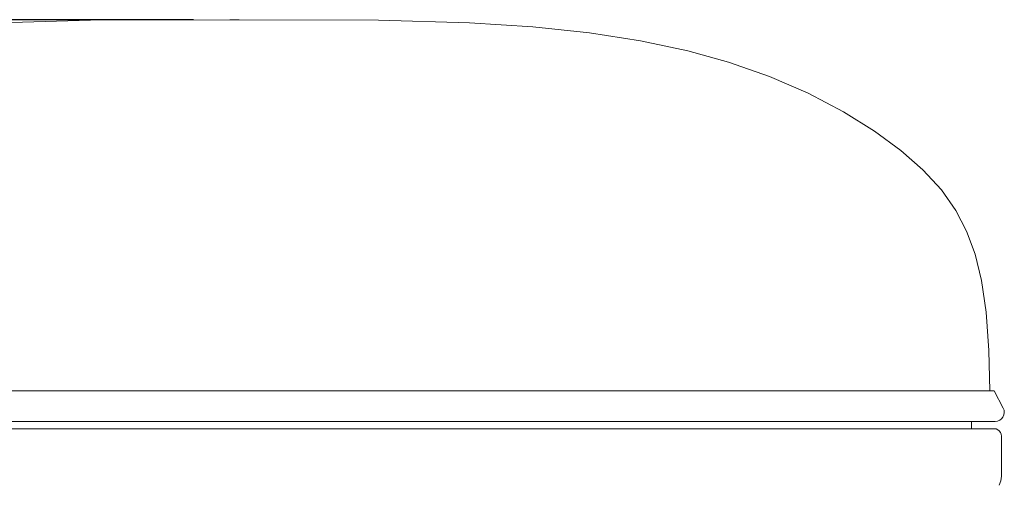
# Model space of a CAD drawing. Units: millimetres. Extents: x 292 to 1092, y -151 to 654.
# Drawn here: x 432 to 567, y 590 to 654 of the extents above; entities that cross this region are included whole.
import ezdxf

# ---------------------------------------------------------------- set-up
doc = ezdxf.new("R2010")
doc.units = ezdxf.units.MM
doc.styles.add('BLAIR ITC', font='txt', dxfattribs={"height": 15})
doc.dimstyles.new('BLAIR ITC', dxfattribs={"dimtxt": 15, "dimasz": 10, "dimexe": 10, "dimexo": 5, "dimgap": 5, "dimtad": 0, "dimdec": 0, "dimdsep": 46, "dimtxsty": 'BLAIR ITC', "dimcen": 0.09, "dimclrd": 8, "dimclre": 8, "dimclrt": 256, "dimadec": 0, "dimazin": 0, "dimtfac": 1, "dimtdec": 0, "dimtmove": 0, "dimatfit": 3, "dimfxl": 1, "dimtfill": 1, "dimtolj": 1, "dimtzin": 0, "dimarcsym": 0})

# ---------------------------------------------------------------- blocks, each defined once
blk = doc.blocks.new('*D51')
at = {"color": 8, "lineweight": -2, "transparency": 16777216}
for p, q in [((455.88, 653.97), (292.01, 653.97)), ((302.01, 643.97), (302.01, 534.4)), ((302.01, 362.12), (302.01, 471.69)), ((332.5, 352.12), (292.01, 352.12))]:
    blk.add_line(p, q, dxfattribs=at)
at = {"color": 8, "transparency": 16777216}
for points in [[(300.34, 643.97), (303.68, 643.97), (302.01, 653.97)], [(300.34, 362.12), (303.68, 362.12), (302.01, 352.12)]]:
    blk.add_solid(points, dxfattribs=at)
at = {"layer": 'Defpoints', "color": 0, "transparency": 16777216}
for p in [(302.01, 653.97), (460.88, 653.97), (337.5, 352.12)]:
    blk.add_point(p, dxfattribs=at)
at = {"lineweight": 20, "transparency": 16777216, "insert": (302.01, 503.04), "char_height": 15, "attachment_point": 5, "rotation": 90, "style": 'BLAIR ITC', "bg_fill": 3, "box_fill_scale": 1.1, "bg_fill_color": 256, "bg_fill_true_color": 13158600, "bg_fill_transparency": 0}
blk.add_mtext('\\A1;302', dxfattribs=at)

msp = doc.modelspace()

# ---------------------------------------------------------------- linework, layer by layer
at = {"lineweight": 20, "extrusion": (0, 1, -2.22045e-16)}
for p, q in [((441.81, 653.9), (429.36, 653.55)), ((460.88, 653.97), (441.81, 653.9)), ((460.89, 653.97), (460.88, 653.97)), ((460.88, 653.97), (460.88, 653.97)), ((460.9, 653.97), (460.89, 653.97)), ((460.91, 653.97), (460.9, 653.97)), ((460.93, 653.97), (460.91, 653.97)), ((460.95, 653.97), (460.93, 653.97)), ((460.98, 653.97), (460.95, 653.97)), ((461, 653.97), (460.98, 653.97)), ((461, 653.97), (461.04, 653.97)), ((461.04, 653.97), (461.07, 653.97)), ((461.07, 653.97), (461.11, 653.97)), ((461.11, 653.97), (461.15, 653.97)), ((461.15, 653.97), (461.19, 653.97)), ((461.19, 653.97), (461.24, 653.97)), ((461.24, 653.97), (461.28, 653.97)), ((461.28, 653.97), (461.33, 653.97)), ((461.33, 653.97), (461.38, 653.97)), ((461.38, 653.97), (461.43, 653.97)), ((461.43, 653.97), (461.48, 653.97)), ((461.48, 653.97), (461.5, 653.97)), ((461.53, 653.97), (461.5, 653.97)), ((461.58, 653.97), (461.53, 653.97)), ((461.63, 653.97), (461.58, 653.97)), ((461.68, 653.97), (461.63, 653.97)), ((461.73, 653.97), (461.68, 653.97)), ((461.77, 653.97), (461.73, 653.97)), ((461.82, 653.97), (461.77, 653.97)), ((461.86, 653.97), (461.82, 653.97)), ((461.9, 653.97), (461.86, 653.97)), ((461.94, 653.97), (461.9, 653.97)), ((461.97, 653.97), (461.94, 653.97)), ((462.01, 653.97), (461.97, 653.97)), ((462.01, 653.97), (462.03, 653.97)), ((462.03, 653.97), (462.06, 653.97)), ((462.06, 653.97), (462.08, 653.97)), ((462.08, 653.97), (462.1, 653.97)), ((462.1, 653.97), (462.11, 653.97)), ((462.11, 653.97), (462.12, 653.97)), ((462.12, 653.97), (462.12, 653.97)), ((462.12, 653.97), (462.13, 653.97)), ((462.13, 653.97), (481.2, 653.9)), ((481.2, 653.9), (493.65, 653.55)), ((493.65, 653.55), (502.34, 653)), ((502.34, 653), (510.08, 652.18)), ((510.08, 652.18), (517.08, 651.08)), ((517.08, 651.08), (523.55, 649.7)), ((523.55, 649.7), (529.12, 648.14)), ((529.12, 648.14), (534.72, 646.18)), ((534.72, 646.18), (539.99, 643.9)), ((539.99, 643.9), (544.84, 641.35)), ((544.84, 641.35), (549.08, 638.71)), ((549.08, 638.71), (552.7, 636.05)), ((552.7, 636.05), (555.68, 633.42)), ((555.68, 633.42), (558.23, 630.65)), ((558.23, 630.65), (560.22, 627.83)), ((560.22, 627.83), (561.68, 625.02)), ((561.68, 625.02), (562.84, 621.88)), ((562.84, 621.88), (563.72, 618.26)), ((563.72, 618.26), (564.34, 613.92)), ((564.71, 608.67), (564.34, 613.92)), ((564.86, 603.16), (564.71, 608.67)), ((461.5, 603.16), (357.54, 603.16)), ((461.5, 603.16), (565.47, 603.16)), ((565.47, 603.16), (566.7, 600.79)), ((566.66, 599.56), (566.46, 599.31)), ((566.66, 599.56), (566.79, 599.86)), ((566.81, 600.49), (566.7, 600.79)), ((566.84, 600.17), (566.79, 599.86)), ((566.81, 600.49), (566.84, 600.17)), ((357.42, 598.96), (565.59, 598.96)), ((562.36, 597.96), (562.36, 598.96)), ((565.91, 599), (565.59, 598.96)), ((566.21, 599.12), (565.91, 599)), ((566.46, 599.31), (566.21, 599.12)), ((357.55, 597.96), (565.46, 597.96)), ((565.71, 597.93), (565.46, 597.96)), ((565.96, 597.83), (565.71, 597.93)), ((565.96, 597.83), (566.16, 597.67)), ((566.32, 597.46), (566.16, 597.67)), ((566.42, 597.22), (566.32, 597.46)), ((566.42, 597.22), (566.46, 596.96)), ((566.46, 591.46), (566.46, 596.96)), ((566.37, 590.81), (566.12, 590.21)), ((566.37, 590.81), (566.46, 591.46))]:
    msp.add_line(p, q, dxfattribs=at)

# ---------------------------------------------------------------- next in the draw order: dimensions: what is measured, and where the dimension line sits
at = {"lineweight": 20}
dim = msp.add_linear_dim(base=(302.01, 653.97), p1=(337.5, 352.12), p2=(460.88, 653.97), angle=90, dimstyle='BLAIR ITC', dxfattribs=at)
dim.commit()
dim.dimension.update_dxf_attribs({"geometry": '*D51', "text_midpoint": (302.01, 503.04)})

doc.saveas('drawing.dxf')
